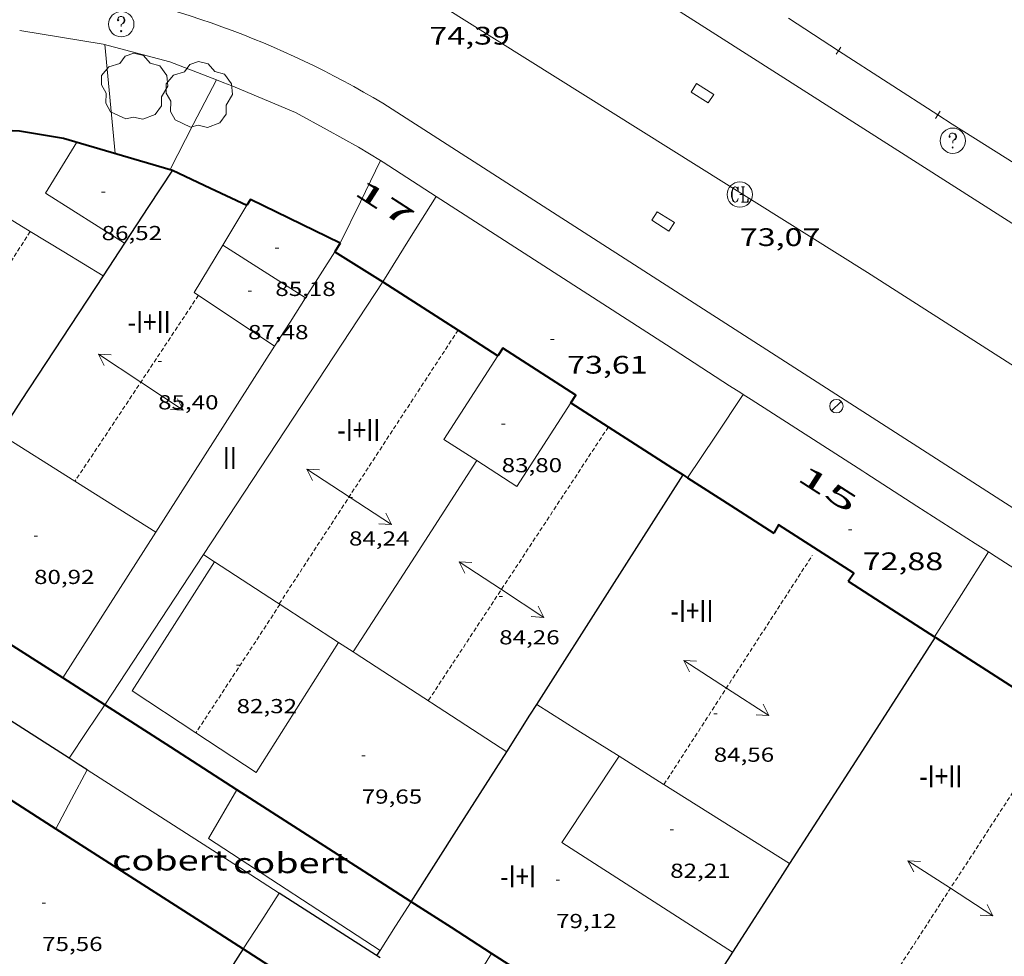
# Model space of a CAD drawing. Units: inches. Extents: x 453992 to 455004, y 4599998 to 4600502.
# Drawn here: x 454396 to 454455, y 4600140 to 4600196 of the extents above; entities that cross this region are included whole.
import ezdxf
from ezdxf.enums import TextEntityAlignment as Align

# ---------------------------------------------------------------- set-up
doc = ezdxf.new("R2010")
doc.units = ezdxf.units.IN
doc.header["$MEASUREMENT"] = 0
doc.linetypes.add('DGN Style 1', pattern=[6.566459889999999, 0.01092589, -6.555533999999999])
doc.linetypes.add('TRAZOS2', pattern=[0.375, 0.25, -0.125])
for name, color, linetype, lineweight in [('ARBRE', 7, 'Continuous', 0), ('CARENER', 7, 'Continuous', 0), ('COBERT', 7, 'Continuous', 0), ('COTA ALTIMETRICA', 7, 'Continuous', 0), ('COTA EDIFICI', 7, 'Continuous', 0), ('EIX VIA URBANA PAVIMENTADA', 7, 'Continuous', 0), ('EMBORNAL', 7, 'Continuous', 0), ('FACANA EXTERIOR', 7, 'Continuous', 0), ('FANAL', 7, 'Continuous', 0), ('LIMIT DE PAVIMENT', 7, 'Continuous', 0), ('LINIA VOLUMETRICA', 7, 'Continuous', 0), ('MITGERES', 7, 'Continuous', 0), ('MUR', 7, 'Continuous', 0), ('MUR CONTENCIO', 7, 'Continuous', 0), ('PORTA ACCES DE VEHICLES', 7, 'Continuous', 0), ('REGISTRE CLAVEGUERAM', 7, 'Continuous', 0), ('REGISTRE SENSE IDENTIFICAR', 7, 'Continuous', 0), ('TAPIA', 7, 'Continuous', 0), ('TEXT DE NUMERO DE PLANTES', 7, 'Continuous', 0), ('TEXT DE NUMERO DE POLICIA', 7, 'Continuous', 0), ('VORERA', 7, 'Continuous', 0)]:
    doc.layers.add(name, color=color, linetype=linetype, lineweight=lineweight)
doc.styles.add('Style-Arial', font='ARIAL.TTF')

# ---------------------------------------------------------------- blocks, each defined once
blk = doc.blocks.new('FANAL')
at = {"color": 0, "linetype": 'ByBlock', "lineweight": -2}
blk.add_line((0.283, 0.283), (-0.283, -0.283), dxfattribs=at)
blk.add_circle((0.0002620689868927002, 0.0006722288131713868), 0.40000000060146, dxfattribs=at)
blk = doc.blocks.new('EMBORN')
at = {"color": 0, "linetype": 'ByBlock', "lineweight": -2, "flags": 128}
blk.add_lwpolyline([(0, 0), (1.2, 0), (1.2, 0.6), (0, 0.6)], close=True, dxfattribs=at)
blk = doc.blocks.new('COTA')
at = {"color": 0, "linetype": 'ByBlock', "lineweight": -2}
blk.add_line((0, 0), (0.2, 0), dxfattribs=at)
blk = doc.blocks.new('RDESCC')
at = {"color": 0, "linetype": 'ByBlock', "lineweight": -2, "flags": 128}
for points in [[(-0.24, 0.374), (-0.194, 0.316), (-0.24, 0.26), (-0.288, 0.316), (-0.288, 0.374), (-0.24, 0.486), (-0.194, 0.544), (-0.1, 0.6), (0.042, 0.6), (0.184, 0.544), (0.232, 0.486), (0.286, 0.374), (0.286, 0.26), (0.232, 0.146), (0.184, 0.09), (-0.004, -0.024), (-0.004, -0.194)], [(0.042, 0.6), (0.138, 0.544), (0.184, 0.486), (0.232, 0.374), (0.232, 0.26), (0.184, 0.146), (0.09, 0.034)], [(-0.004, -0.486), (-0.052, -0.544), (-0.004, -0.6), (0.042, -0.544), (-0.004, -0.486)]]:
    blk.add_lwpolyline(points, dxfattribs=at)
at = {"color": 0, "linetype": 'ByBlock', "lineweight": -2}
blk.add_circle((-0.001613611161708832, -0.001560736298561096), 1, dxfattribs=at)
blk = doc.blocks.new('RCLAVC')
at = {"color": 0, "linetype": 'ByBlock', "lineweight": -2, "flags": 128}
for points in [[(-0.158, 0.43), (-0.122, 0.26), (-0.122, 0.6), (-0.158, 0.43), (-0.228, 0.544), (-0.332, 0.6), (-0.402, 0.6), (-0.508, 0.544), (-0.578, 0.43), (-0.612, 0.316), (-0.648, 0.146), (-0.648, -0.146), (-0.612, -0.316), (-0.578, -0.43), (-0.508, -0.544), (-0.402, -0.6), (-0.332, -0.6), (-0.228, -0.544), (-0.158, -0.43), (-0.122, -0.316)], [(-0.402, 0.6), (-0.472, 0.544), (-0.542, 0.43), (-0.578, 0.316), (-0.612, 0.146), (-0.612, -0.146), (-0.578, -0.316), (-0.542, -0.43), (-0.472, -0.544), (-0.402, -0.6)], [(0.122, 0.6), (0.368, 0.6)], [(0.226, 0.6), (0.226, -0.6)], [(0.262, 0.6), (0.262, -0.6)], [(0.122, -0.6), (0.648, -0.6), (0.648, -0.26), (0.612, -0.6)]]:
    blk.add_lwpolyline(points, dxfattribs=at)
at = {"color": 0, "linetype": 'ByBlock', "lineweight": -2}
blk.add_circle((-0.001401012718677521, -0.0007607361078262329), 1, dxfattribs=at)
blk = doc.blocks.new('SENTIT')
at = {"color": 0, "linetype": 'ByBlock', "lineweight": -2}
blk.add_line((0, 0), (3, 0), dxfattribs=at)
at = {"color": 0, "linetype": 'ByBlock', "lineweight": -2, "flags": 128}
blk.add_lwpolyline([(2.35, 0.376), (3, 0), (2.35, -0.374)], dxfattribs=at)
blk = doc.blocks.new('ARBRE')
at = {"color": 0, "linetype": 'ByBlock', "lineweight": -2, "flags": 128}
blk.add_lwpolyline([(-0.507, -1.872), (-1.415, -1.448), (-1.697, -0.9400000000000001), (-1.675, -0.342), (-1.951, 0.138), (-1.943, 0.686), (-1.511, 1.208), (-0.871, 1.406), (-0.543, 1.846), (-0.027, 2.012), (0.541, 1.882), (0.933, 1.428), (1.495, 1.262), (1.921, 0.6940000000000001), (1.969, 0.068), (1.593, -0.562), (1.593, -1.098), (1.229, -1.618), (0.505, -1.886), (-0.049, -1.762), (-0.507, -1.872)], dxfattribs=at)

msp = doc.modelspace()

# ---------------------------------------------------------------- linework, layer by layer
at = {"layer": 'CARENER', "color": 1, "linetype": 'TRAZOS2', "lineweight": 20}
for points, elevation in [([(454385.4251014497, 4600165.436900898), (454396.9792547017, 4600183.273840884)], 85.83013307082729), ([(454406.9372415044, 4600179.499759477), (454399.6232481076, 4600168.489950666)], 85.24313216074006), ([(454411.7182859345, 4600161.23296362), (454422.308954315, 4600177.439187629)], 84.14113121497489), ([(454422.308954315, 4600177.439187629), (454422.3092497064, 4600177.439639647)], 84.18712924057094), ([(454399.6232481076, 4600168.489950666), (454399.6231466262, 4600168.489797905)], 85.1891328262653), ([(454434.4971987812, 4600150.537712828), (454443.2841810535, 4600164.105459826)], 84.33213001470678), ([(454411.7611101717, 4600161.204694512), (454406.7881854721, 4600153.596935756)], 82.77612833597232), ([(454411.7181103153, 4600161.232694881), (454411.7182859345, 4600161.23296362)], 84.1411304522153), ([(454458.0251309607, 4600154.491333073), (454441.690979671, 4600129.362517588)], 83.60412961964357), ([(454406.7881854721, 4600153.596935756), (454406.7880447342, 4600153.59672045)], 82.58913333813317), ([(454434.4970644825, 4600150.537505461), (454434.4971987812, 4600150.537712828)], 84.3321307483202)]:
    msp.add_lwpolyline(points, dxfattribs=dict(at, elevation=elevation))
at = {"layer": 'CARENER', "color": 1, "linetype": 'TRAZOS2', "lineweight": 20, "extrusion": (-0.0008777541579348279, -0.00133467792400714, 0.9999987240904249), "elevation": -6454.334489475051}
msp.add_lwpolyline([(454431.1041487431, 4600167.196396133), (454420.4409860845, 4600150.982437458)], dxfattribs=at)
at = {"layer": 'COBERT', "color": 1, "linetype": 'Continuous', "lineweight": 0, "extrusion": (0.007591974910514185, -5.909439563400114e-08, 0.9999711805431968), "elevation": 3515.766323573122, "flags": 128}
msp.add_lwpolyline([(454386.7405236345, 4600151.409973755), (454385.8184823774, 4600149.662978043), (454384.896441113, 4600147.914982327)], dxfattribs=at)
at = {"layer": 'COBERT', "color": 1, "linetype": 'Continuous', "lineweight": 0, "extrusion": (-0.5326601164763172, -0.8358526505156465, 0.1327537078254506), "elevation": -4087080.528902262, "flags": 128}
msp.add_lwpolyline([(-2088981.517507859, 547489.5977591994), (-2088984.721131749, 547489.6633397499), (-2088995.034085674, 547489.875215375)], dxfattribs=at)
at = {"layer": 'COBERT', "color": 1, "linetype": 'Continuous', "lineweight": 0, "extrusion": (-0.5568542576784771, 0.2540001476593956, 0.7908206248539282), "elevation": 915455.3667213744, "flags": 128}
msp.add_lwpolyline([(-4373889.232546345, -1182719.106187131), (-4373891.046100662, -1182734.289660638), (-4373894.371458163, -1182733.861588965)], dxfattribs=at)
at = {"layer": 'COBERT', "color": 1, "linetype": 'Continuous', "lineweight": 0, "extrusion": (0.7015468382221096, -0.3449626250517487, 0.6235646085995964), "elevation": -1268038.953337996, "flags": 128}
msp.add_lwpolyline([(4328592.474866998, 1011523.746808458), (4328590.467906806, 1011524.113923821), (4328588.564170458, 1011524.460572821)], dxfattribs=at)
at = {"layer": 'COBERT', "color": 1, "linetype": 'Continuous', "lineweight": 0, "extrusion": (-1.123248710265033e-06, -0.1480388184417397, 0.9889815510074554), "elevation": -680920.653185352, "flags": 128}
msp.add_lwpolyline([(454382.7892534019, 4549469.570848876), (454383.7092548283, 4549471.029927897), (454384.6282562531, 4549472.489006924)], dxfattribs=at)
at = {"layer": 'COBERT', "color": 1, "linetype": 'Continuous', "lineweight": 0, "extrusion": (0.05560104882537511, -0.06777868965982266, 0.9961498745658285), "elevation": -286454.5909305278, "flags": 128}
msp.add_lwpolyline([(3268896.26983638, 3255772.624186196), (3268892.913519391, 3255771.472091876), (3268896.614310844, 3255760.122251812)], dxfattribs=at)
at = {"layer": 'EIX VIA URBANA PAVIMENTADA', "color": 1, "linetype": 'Continuous', "lineweight": 20}
msp.add_polyline3d([(454576.628868625, 4600095.681341982, 64.45009992328), (454563.9529225793, 4600105.382453201, 65.21910111553761), (454534.9040195281, 4600124.095702624, 66.99510386904801), (454497.5831446554, 4600148.213023189, 69.38710757760481), (454446.5443132364, 4600180.860461065, 72.63511261330402), (454419.7093992698, 4600197.682690756, 74.25111511875042)], dxfattribs=at)
at = {"layer": 'FACANA EXTERIOR', "color": 1, "linetype": 'Continuous', "lineweight": 40, "extrusion": (0.02629169103779017, -0.01696265276580792, 0.9995103878367249), "elevation": -66004.92803334405, "flags": 128}
msp.add_lwpolyline([(4111886.271690757, 2111018.790619637), (4111885.705980471, 2111018.726698759), (4111886.897411521, 2111008.56327902)], dxfattribs=at)
at = {"layer": 'FACANA EXTERIOR', "color": 1, "linetype": 'Continuous', "lineweight": 40, "extrusion": (-0.2784033317933327, -0.9604642548509368, 7.964974843060069e-08), "elevation": -4544823.073059509, "flags": 128}
msp.add_lwpolyline([(-844267.3619157955, 85.73212637207907), (-844267.2900755842, 85.72812636587743), (-844267.2182353718, 85.72512636122624)], dxfattribs=at)
at = {"layer": 'FACANA EXTERIOR', "color": 1, "linetype": 'Continuous', "lineweight": 40, "flags": 128}
for points, elevation in [([(454405.4012953693, 4600186.912782621), (454407.6482908101, 4600185.852763929), (454409.8012864392, 4600184.836746017)], 85.36313234679521), ([(454415.0082740355, 4600182.06970302), (454415.0082735188, 4600182.069702223)], 85.89913330287693), ([(454424.6712418278, 4600175.918619375), (454424.6712423452, 4600175.918620165)], 83.8271300412489), ([(454398.9110572942, 4600156.861785278), (454389.5720878788, 4600162.800865345)], 81.96312707570436)]:
    msp.add_lwpolyline(points, dxfattribs=dict(at, elevation=elevation))
at = {"layer": 'FACANA EXTERIOR', "color": 1, "linetype": 'Continuous', "lineweight": 40, "extrusion": (0.09703655874424903, 0.2314452616510988, 0.967996382806428), "elevation": 1108868.588570595, "flags": 128}
msp.add_lwpolyline([(1359610.987566832, -4276685.806295407), (1359616.905030458, -4276686.15694365), (1359616.962924673, -4276685.746525819)], dxfattribs=at)
at = {"layer": 'FACANA EXTERIOR', "color": 1, "linetype": 'Continuous', "lineweight": 40}
for points, elevation in [([(454415.3342778935, 4600182.579700538), (454415.1712757057, 4600182.324701381), (454415.0082740355, 4600182.06970302)], 85.97913330164738), ([(454415.0082740355, 4600182.06970302), (454415.0082735188, 4600182.069702223)], 85.89913321722997), ([(454415.0082735188, 4600182.069702223), (454415.0082740355, 4600182.06970302)], 85.89913321722997), ([(454415.0082740355, 4600182.06970302), (454417.8602645309, 4600180.302677842)], 85.89913321722997), ([(454417.8602645309, 4600180.302677842), (454417.8602650345, 4600180.30267865)], 84.30813103977634), ([(454417.8602650494, 4600180.302678641), (454417.8602645313, 4600180.302677838)], 84.30813075051992), ([(454417.8602645313, 4600180.302677838), (454417.8602650494, 4600180.302678641)], 84.30813075051992), ([(454417.8602650345, 4600180.30267865), (454417.8602650494, 4600180.302678641)], 84.30813075883505), ([(454417.8602650494, 4600180.302678641), (454421.2642516387, 4600178.111646228), (454422.308954315, 4600177.439187629)], 84.30813075051992), ([(454422.308954315, 4600177.439187629), (454424.6712418275, 4600175.918619365)], 83.99353774772246), ([(454424.6712418275, 4600175.918619365), (454424.6712418278, 4600175.918619375)], 83.82713004126943), ([(454401.3832438962, 4600155.260060284), (454398.9110572942, 4600156.861785278)], 80.61709692895299), ([(454401.3960489319, 4600155.251763926), (454401.3832438962, 4600155.260060284)], 80.61012497790216)]:
    msp.add_lwpolyline(points, dxfattribs=dict(at, elevation=elevation))
at = {"layer": 'FACANA EXTERIOR', "color": 1, "linetype": 'Continuous', "lineweight": 40, "extrusion": (0.04159413473880316, -0.04159493487570666, 0.9982683954468439), "elevation": -172358.9432582668, "flags": 128}
msp.add_lwpolyline([(3574115.244736722, 2926446.865236857), (3574116.762204426, 2926439.861229073), (3574116.920598072, 2926439.130228262)], dxfattribs=at)
at = {"layer": 'FACANA EXTERIOR', "color": 1, "linetype": 'Continuous', "lineweight": 40, "extrusion": (0.1812380031318193, 0.1812352528558472, 0.9665953493282843), "elevation": 916154.0673228668, "flags": 128}
msp.add_lwpolyline([(2931503.202526884, -3454709.256776914), (2931503.046963152, -3454709.291891068), (2931502.889985204, -3454709.327005222)], dxfattribs=at)
at = {"layer": 'FACANA EXTERIOR', "color": 1, "linetype": 'Continuous', "lineweight": 40, "extrusion": (0.04167330344502632, -0.04167393658830099, 0.9982617987227665), "elevation": -172686.3874929103, "flags": 128}
msp.add_lwpolyline([(3574122.915524378, 2926412.274348726), (3574123.558992572, 2926409.304991168), (3574124.201046551, 2926406.33563361)], dxfattribs=at)
at = {"layer": 'FACANA EXTERIOR', "color": 1, "linetype": 'Continuous', "lineweight": 40, "extrusion": (-0.4591555559150744, -0.7604982640647723, 0.4591498293877357), "elevation": -3707038.977721696, "flags": 128}
msp.add_lwpolyline([(-1988594.213831654, 1916082.301019846), (-1988591.176851251, 1916082.111906784), (-1988588.140726927, 1916081.92166805)], dxfattribs=at)
at = {"layer": 'FACANA EXTERIOR', "color": 1, "linetype": 'Continuous', "lineweight": 40, "extrusion": (-0.3788650913463255, -0.6543918882173205, 0.65439475792102), "elevation": -3182428.6933932, "flags": 128}
msp.add_lwpolyline([(-1911585.159835047, 2754265.87215121), (-1911585.137379477, 2754265.870828724), (-1911585.11442287, 2754265.868183753)], dxfattribs=at)
at = {"layer": 'FACANA EXTERIOR', "color": 1, "linetype": 'Continuous', "lineweight": 40, "extrusion": (0.4973281079827183, 0.7237488021468945, 0.4783852259437628), "elevation": 3555410.017588739, "flags": 128}
msp.add_lwpolyline([(2230689.811108392, -1936768.722461281), (2230689.7539915, -1936768.725877559), (2230683.579132984, -1936769.116471988)], dxfattribs=at)
at = {"layer": 'FACANA EXTERIOR', "color": 1, "linetype": 'Continuous', "lineweight": 40, "extrusion": (-6.444824507600285e-07, -0.0833740613549115, 0.9965183219052083), "elevation": -383453.5895899378, "flags": 128}
msp.add_lwpolyline([(454373.6497953146, 4584144.175400496), (454369.7437889011, 4584146.69417339), (454365.8367824861, 4584149.212946277)], dxfattribs=at)
at = {"layer": 'FACANA EXTERIOR', "color": 1, "linetype": 'Continuous', "lineweight": 40, "extrusion": (0.4931597396579621, 0.7166535140479103, 0.4931543490462929), "elevation": 3520841.688701262, "flags": 128}
msp.add_lwpolyline([(2233444.43336189, -1995811.627391626), (2233441.404993859, -1995811.828554813), (2233438.377449628, -1995812.028568497)], dxfattribs=at)
at = {"layer": 'FACANA EXTERIOR', "color": 1, "linetype": 'Continuous', "lineweight": 40, "extrusion": (-0.2785580950593324, -0.5022122159854072, 0.8186502780747971), "elevation": -2436765.357701538, "flags": 128}
msp.add_lwpolyline([(-1833895.51979798, 3473732.872340895), (-1833898.818531524, 3473733.133532302), (-1833907.763982042, 3473733.840490385)], dxfattribs=at)
at = {"layer": 'FACANA EXTERIOR', "color": 1, "linetype": 'Continuous', "lineweight": 40, "extrusion": (-0.4209705846855363, -0.7163379474384652, 0.5564563881286335), "elevation": -3486505.499390967, "flags": 128}
msp.add_lwpolyline([(-1938944.54092851, 2335082.933443763), (-1938934.402502341, 2335082.228163637), (-1938931.368944629, 2335082.017542437)], dxfattribs=at)
at = {"layer": 'FACANA EXTERIOR', "color": 1, "linetype": 'Continuous', "lineweight": 40, "extrusion": (0.0327012966612269, -0.0327017958860423, 0.998930036460263), "elevation": -135493.3001988008, "flags": 128}
msp.add_lwpolyline([(3574094.693639035, 2928358.434997134), (3574094.092597215, 2928361.202750304), (3574093.490141177, 2928363.970503473)], dxfattribs=at)
at = {"layer": 'FACANA EXTERIOR', "color": 1, "linetype": 'Continuous', "lineweight": 40, "extrusion": (0.1841210189718397, 0.1841182600638987, 0.9655050060376766), "elevation": 930710.8737369713, "flags": 128}
msp.add_lwpolyline([(2931501.428369312, -3450776.74218247), (2931497.954348237, -3450777.529480963), (2931494.481741378, -3450778.316779457)], dxfattribs=at)
at = {"layer": 'FACANA EXTERIOR', "color": 1, "linetype": 'Continuous', "lineweight": 40, "extrusion": (0.5032555384101374, 0.7469169637130144, 0.4345675003693377), "elevation": 3664649.042592939, "flags": 128}
msp.add_lwpolyline([(2193573.273952786, -1768142.470583243), (2193577.287112597, -1768142.269614567), (2193585.229676079, -1768141.869897864)], dxfattribs=at)
at = {"layer": 'FACANA EXTERIOR', "color": 1, "linetype": 'Continuous', "lineweight": 40}
for points in [[(454367.6782194181, 4600184.611065277, 85.58113268478242), (454367.7172196152, 4600184.629065009, 85.58113268478242), (454367.9132205336, 4600184.710063647, 85.58213268633284), (454368.1122214036, 4600184.784062251, 85.58213268633284), (454368.3132222161, 4600184.850060829, 85.58213268633284), (454368.51722298, 4600184.909059373, 85.58213268633284), (454368.7232236863, 4600184.960057889, 85.58313268788321), (454368.931224335, 4600185.003056378, 85.58313268788321), (454377.1822537591, 4600187.194997172, 85.50313256385121), (454381.1372679411, 4600188.255968807, 85.52713260106081), (454384.5832779576, 4600188.871943616, 85.59913271268962), (454388.7882874741, 4600189.266912322, 85.62313274989921), (454392.3512940755, 4600189.408885508, 85.66313281191522), (454396.3432990202, 4600189.244854964, 85.71113288633441), (454398.9372997034, 4600188.804834601, 85.71113288633441), (454405.2632954589, 4600186.952783731, 85.37013235764802)], [(454428.9862274468, 4600173.14158232, 84.89113161500642), (454429.2772313124, 4600173.591580809, 84.89113161500642), (454424.9672457615, 4600176.376617828, 84.76313141655523), (454424.6712423452, 4600175.918620165, 84.76513141615811)], [(454424.6712423452, 4600175.918620165, 84.76513141615811), (454424.6712418275, 4600175.918619365, 84.76513141965602)], [(454445.4121727053, 4600162.570441298, 84.59513115608802), (454445.737176836, 4600163.048439573, 84.59513115608802), (454441.2851915886, 4600165.902477778, 84.61113118089442), (454441.0011874152, 4600165.410479169, 84.61513118709603)]]:
    msp.add_polyline3d(points, dxfattribs=at)
at = {"layer": 'LIMIT DE PAVIMENT', "color": 1, "linetype": 'Continuous', "lineweight": 20, "extrusion": (-0.00188948042648118, 0.01936193512920894, 0.9998107547590046), "elevation": 88285.0049981505, "flags": 128}
msp.add_lwpolyline([(-899051.4525111542, -4533451.325710968), (-899051.4525111545, -4533444.848854321)], dxfattribs=at)
at = {"layer": 'LINIA VOLUMETRICA', "color": 1, "linetype": 'Continuous', "lineweight": 20, "extrusion": (-0.03697538648307247, -0.01886281472800477, 0.9991381361027936), "elevation": -103487.4160755292, "flags": 128}
msp.add_lwpolyline([(-3891271.411433492, 2493082.184400626), (-3891276.168779719, 2493079.341629248), (-3891278.020813466, 2493082.37713089)], dxfattribs=at)
at = {"layer": 'LINIA VOLUMETRICA', "color": 1, "linetype": 'Continuous', "lineweight": 20, "extrusion": (-0.03123315435587121, 0.009943940768109467, 0.999462659688186), "elevation": 31636.42458610071, "flags": 128}
msp.add_lwpolyline([(-4521237.98444372, -962074.5958702632), (-4521237.440316689, -962072.3382492823), (-4521236.896189657, -962070.0806283011)], dxfattribs=at)
at = {"layer": 'LINIA VOLUMETRICA', "color": 1, "linetype": 'Continuous', "lineweight": 20, "extrusion": (-0.5961901777502971, 0.5376890614281464, 0.5961943853933785), "elevation": 2202605.676284985, "flags": 128}
msp.add_lwpolyline([(-3720437.143910384, -1635562.441528074), (-3720435.789301086, -1635562.000592773), (-3720434.434022057, -1635561.560903053)], dxfattribs=at)
at = {"layer": 'LINIA VOLUMETRICA', "color": 1, "linetype": 'Continuous', "lineweight": 20}
for points, elevation in [([(454396.979254703, 4600183.273840884), (454398.9642486514, 4600182.070823958), (454401.2921669383, 4600180.659849332)], 84.77113142958842), ([(454415.0082735172, 4600182.069702219), (454415.0082740355, 4600182.06970302)], 85.89913317735773), ([(454407.2311254761, 4600164.147733444), (454412.5451949998, 4600172.224705646), (454417.8602650494, 4600180.302678641)], 81.92312701337505), ([(454424.6712418278, 4600175.918619375), (454424.6712423454, 4600175.918620165)], 84.76513141956093), ([(454404.410131156, 4600165.472756906), (454399.7821461138, 4600168.389796543), (454399.6232481076, 4600168.489950666)], 84.25313062585155), ([(454406.7881854721, 4600153.596935756), (454403.01606063, 4600156.088747837), (454407.8811232809, 4600163.725727858)], 82.10836240832944), ([(454407.8811223367, 4600163.725729557), (454407.881121849, 4600163.725728791)], 83.61312959579092), ([(454407.8811232809, 4600163.725727858), (454407.881121849, 4600163.725728791)], 82.00528407178106), ([(454407.8811232807, 4600163.725727862), (454407.8811223367, 4600163.725729557)], 83.61312963355158), ([(454411.7182859345, 4600161.23296362), (454411.5571108616, 4600161.337696264), (454407.8811223367, 4600163.725729557)], 83.76870846987094), ([(454415.2320970074, 4600158.949665608), (454411.7182859345, 4600161.23296362)], 83.91213003731076), ([(454415.2320984411, 4600158.949664677), (454410.349031463, 4600151.244691482), (454406.7881854721, 4600153.596935756)], 82.10128422065443), ([(454415.2320974954, 4600158.949666378), (454415.2320970074, 4600158.949665608)], 82.10128420872934), ([(454415.2320974954, 4600158.949666378), (454415.2320970074, 4600158.949665608)], 83.91213005722948), ([(454415.2320970074, 4600158.949665608), (454415.2320984411, 4600158.949664677)], 82.10128421412603), ([(454415.2320984395, 4600158.949664677), (454415.2320974954, 4600158.949666378)], 83.91213009576313), ([(454416.1010955009, 4600158.384657208), (454415.6670969671, 4600158.666660938), (454415.2320974954, 4600158.949666378)], 83.94713015086018), ([(454401.3960489309, 4600155.251763924), (454401.3830489714, 4600155.259764035), (454401.3832438962, 4600155.260060284)], 80.61012497765478), ([(454441.9340404812, 4600145.854441772), (454434.4971987812, 4600150.537712828)], 84.27013065229403)]:
    msp.add_lwpolyline(points, dxfattribs=dict(at, elevation=elevation))
at = {"layer": 'LINIA VOLUMETRICA', "color": 1, "linetype": 'Continuous', "lineweight": 20, "extrusion": (0.1271657437074319, 0.2128093774254723, 0.9687832794320507), "elevation": 1036831.141794295, "flags": 128}
msp.add_lwpolyline([(1969605.472930544, -4051394.972965624), (1969605.484846604, -4051391.592690125), (1969599.769302782, -4051391.294193243)], dxfattribs=at)
at = {"layer": 'LINIA VOLUMETRICA', "color": 1, "linetype": 'Continuous', "lineweight": 20, "extrusion": (4.418132286372451e-08, 0.004484275773607585, 0.9999899455848466), "elevation": 20716.12614798128, "flags": 128}
msp.add_lwpolyline([(454413.2722463229, 4600132.70553255), (454410.8242543722, 4600134.266569237), (454408.3762624212, 4600135.827605927)], dxfattribs=at)
at = {"layer": 'LINIA VOLUMETRICA', "color": 1, "linetype": 'Continuous', "lineweight": 20, "flags": 128}
for points, elevation in [([(454415.0082740355, 4600182.06970302), (454414.1402618601, 4600180.710706698), (454413.272250195, 4600179.350711176)], 85.89913317735773), ([(454401.2921669383, 4600180.659849332), (454401.2922415556, 4600180.659804106)], 84.93212889094785), ([(454417.8602650494, 4600180.302678641), (454417.8602645309, 4600180.302677842)], 84.30813071073499), ([(454424.6712423454, 4600175.918620165), (454421.473199319, 4600170.969635967), (454423.4201927925, 4600169.711619244)], 84.76513141956093), ([(454399.6232481076, 4600168.489950666), (454395.1541610716, 4600171.306836181)], 84.2800233558575), ([(454401.3832438962, 4600155.260060284), (454407.2311254764, 4600164.147733442)], 80.61116871002191), ([(454407.881121849, 4600163.725728791), (454407.5561243778, 4600163.936730654), (454407.2311254745, 4600164.147733448)], 83.61312957628448), ([(454407.881121849, 4600163.725728791), (454407.8811223367, 4600163.725729557)], 82.00528406525906), ([(454407.8811223367, 4600163.725729557), (454407.8811232809, 4600163.725727858)], 83.61312963231467), ([(454415.2320974954, 4600158.949666378), (454415.2320984411, 4600158.949664677)], 83.91213009716012), ([(454434.4971987812, 4600150.537712828), (454434.4530646265, 4600150.565505837), (454431.8440730499, 4600152.208528182)], 84.50672693390135)]:
    msp.add_lwpolyline(points, dxfattribs=dict(at, elevation=elevation))
at = {"layer": 'LINIA VOLUMETRICA', "color": 1, "linetype": 'Continuous', "lineweight": 20, "extrusion": (0.6827919394444856, -0.5166239031359154, 0.516618728017336), "elevation": -2066248.734283005, "flags": 128}
msp.add_lwpolyline([(3942612.451759552, 1246821.84425719), (3942610.758312838, 1246821.582640423), (3942609.065663584, 1246821.322191588)], dxfattribs=at)
at = {"layer": 'LINIA VOLUMETRICA', "color": 1, "linetype": 'Continuous', "lineweight": 20, "extrusion": (-0.2375283807812136, 1.802253255602431e-06, 0.9713805991063477), "elevation": -107844.730166064, "flags": 128}
msp.add_lwpolyline([(-4600179.935447775, 441392.7522393723), (-4600174.428439239, 441389.1316137844), (-4600168.920430698, 441385.5109881965)], dxfattribs=at)
at = {"layer": 'LINIA VOLUMETRICA', "color": 1, "linetype": 'Continuous', "lineweight": 20, "extrusion": (-0.01701296774394533, 0.01099323032718127, 0.999794832860981), "elevation": 42924.45092047057, "flags": 128}
msp.add_lwpolyline([(-4110361.122882964, -2114509.626064877), (-4110361.122772828, -2114506.812033687), (-4110367.024566286, -2114506.812033688)], dxfattribs=at)
at = {"layer": 'LINIA VOLUMETRICA', "color": 1, "linetype": 'Continuous', "lineweight": 20, "extrusion": (0.8041769237504685, -0.5244476326227512, 0.2797394429529472), "elevation": -2047087.663877162, "flags": 128}
msp.add_lwpolyline([(4101403.265507226, 596552.1888768146), (4101410.009084778, 596552.2899106437), (4101416.751278455, 596552.3919860586)], dxfattribs=at)
at = {"layer": 'LINIA VOLUMETRICA', "color": 1, "linetype": 'Continuous', "lineweight": 20, "extrusion": (-0.07019575586083526, -0.1099191749738593, 0.9914586884142941), "elevation": -537461.0589673138, "flags": 128}
msp.add_lwpolyline([(-2092945.755703274, 4086406.664223331), (-2092945.755703274, 4086396.359128121)], dxfattribs=at)
at = {"layer": 'LINIA VOLUMETRICA', "color": 1, "linetype": 'Continuous', "lineweight": 20, "extrusion": (0.3907425101019112, 0.6425018227733319, 0.6591750135830423), "elevation": 3133225.17101172, "flags": 128}
msp.add_lwpolyline([(2002030.599520435, -2746393.744927072), (2002041.30262954, -2746394.228977094), (2002041.433506426, -2746394.234296326)], dxfattribs=at)
at = {"layer": 'LINIA VOLUMETRICA', "color": 1, "linetype": 'Continuous', "lineweight": 20, "extrusion": (-3.853087217597e-07, -0.05078185267844344, 0.9987097693716611), "elevation": -233519.9448593656, "flags": 128}
msp.add_lwpolyline([(454396.9402769452, 4594224.690381374), (454394.5052731701, 4594226.226365525), (454392.0692693933, 4594227.762349677)], dxfattribs=at)
at = {"layer": 'LINIA VOLUMETRICA', "color": 1, "linetype": 'Continuous', "lineweight": 20, "extrusion": (-0.02014718651283402, -0.02168366762904466, 0.9995618587330002), "elevation": -108821.5245430962, "flags": 128}
msp.add_lwpolyline([(-2798299.242082514, 3677715.034753062), (-2798298.259852864, 3677708.987206757), (-2798286.429412872, 3677711.115672776)], dxfattribs=at)
at = {"layer": 'MITGERES', "color": 1, "linetype": 'Continuous', "lineweight": 30, "extrusion": (-0.4320650891758824, -0.2580744884136449, 0.864128067560285), "elevation": -1383448.769390829, "flags": 128}
msp.add_lwpolyline([(-3716300.157017825, 2375581.308686586), (-3716299.032018245, 2375578.618288231), (-3716297.907018662, 2375575.927889874)], dxfattribs=at)
at = {"layer": 'MITGERES', "color": 1, "linetype": 'Continuous', "lineweight": 30, "elevation": 83.88213005033322}
msp.add_lwpolyline([(454402.5632582202, 4600182.596797466), (454401.2921669383, 4600180.659849332)], dxfattribs=at)
at = {"layer": 'MITGERES', "color": 1, "linetype": 'Continuous', "lineweight": 30, "elevation": 82.66716704874665, "flags": 128}
msp.add_lwpolyline([(454401.2921669383, 4600180.659849332), (454396.4471780227, 4600173.276829423), (454395.1541610712, 4600171.306836179)], dxfattribs=at)
at = {"layer": 'MITGERES', "color": 1, "linetype": 'Continuous', "lineweight": 30, "extrusion": (0.8433813181952474, -0.5373155051915464, 1.014339660733963e-12), "elevation": -2088479.536802625, "flags": 128}
msp.add_lwpolyline([(4123855.679674204, 82.31412973805337), (4123863.736501574, 83.33013131325976), (4123871.793328945, 84.34713289001657)], dxfattribs=at)
at = {"layer": 'MITGERES', "color": 1, "linetype": 'Continuous', "lineweight": 30, "extrusion": (0.1465965186890357, -0.1465987479536605, 0.9782731049183936), "elevation": -607674.6413708873, "flags": 128}
msp.add_lwpolyline([(3574126.588542459, 2867811.215976529), (3574118.80116343, 2867809.489177711), (3574111.012370186, 2867807.762378891)], dxfattribs=at)
at = {"layer": 'MITGERES', "color": 1, "linetype": 'Continuous', "lineweight": 30, "extrusion": (-0.844589599218595, 0.5182796888285784, 0.134367306438453), "elevation": 2000373.810556231, "flags": 128}
msp.add_lwpolyline([(-4158470.982141718, -271161.9519325887), (-4158473.539753112, -271161.6259761833), (-4158474.29863145, -271161.5290974994)], dxfattribs=at)
at = {"layer": 'MITGERES', "color": 1, "linetype": 'Continuous', "lineweight": 30, "extrusion": (0.8433522448334386, -0.5373611366059141, 1.840763618445624e-13), "elevation": -2088702.660837132, "flags": 128}
msp.add_lwpolyline([(4123728.827491136, 80.568125297108), (4123734.092177921, 81.23212632657359), (4123739.356864706, 81.8951273544888)], dxfattribs=at)
at = {"layer": 'MITGERES', "color": 1, "linetype": 'Continuous', "lineweight": 30, "extrusion": (-0.7163976169643975, 0.431703908705701, 0.5480932307700509), "elevation": 1660385.419493449, "flags": 128}
msp.add_lwpolyline([(-4174612.493075734, -1087929.295432959), (-4174611.481344763, -1087929.350429518), (-4174606.26816416, -1087929.630194628)], dxfattribs=at)
at = {"layer": 'MITGERES', "color": 1, "linetype": 'Continuous', "lineweight": 30, "extrusion": (-0.6760380743279928, 0.5210460161219288, 0.521040853621255), "elevation": 2089727.027056817, "flags": 128}
msp.add_lwpolyline([(-3920930.512380734, -1275589.412333358), (-3920925.157410711, -1275588.5207424), (-3920919.801648635, -1275587.627979839)], dxfattribs=at)
at = {"layer": 'MITGERES', "color": 1, "linetype": 'Continuous', "lineweight": 30, "extrusion": (-0.08284958996074412, 6.365247412576027e-07, 0.9965620630161133), "elevation": -37564.50247326076, "flags": 128}
msp.add_lwpolyline([(-4600144.108727455, 452847.880431624), (-4600140.837722184, 452845.7681668392), (-4600137.567716913, 452843.6559020544)], dxfattribs=at)
at = {"layer": 'MUR', "color": 1, "linetype": 'Continuous', "lineweight": 20, "extrusion": (0.0964117217667178, 0.3131178498018669, 0.9448079127745664), "elevation": 1484284.499963702, "flags": 128}
msp.add_lwpolyline([(919440.4964928749, -4280163.259360433), (919436.4173994132, -4280163.430287933), (919433.4615714096, -4280163.207471731)], dxfattribs=at)
at = {"layer": 'MUR', "color": 1, "linetype": 'Continuous', "lineweight": 20, "extrusion": (-0.889066151956829, 0.4577787428929796, 2.539487594610706e-13), "elevation": 1701871.461451001, "flags": 128}
msp.add_lwpolyline([(-4297887.582588794, 76.0171174245687), (-4297890.566611684, 76.07611751604229), (-4297893.550634574, 76.13611760906628)], dxfattribs=at)
at = {"layer": 'MUR', "color": 1, "linetype": 'Continuous', "lineweight": 20, "extrusion": (0.3615349279824291, 0.9323585661368371, 3.447799715465768e-08), "elevation": 4453313.020214219, "flags": 128}
msp.add_lwpolyline([(1239458.990003911, 75.98257672761484), (1239458.517010577, 75.99457674621965), (1239458.044017243, 76.00557676327405)], dxfattribs=at)
at = {"layer": 'MUR', "color": 1, "linetype": 'Continuous', "lineweight": 20, "extrusion": (-0.2726841153942223, -0.7176477383631942, 0.6408003564557865), "elevation": -3425178.605022633, "flags": 128}
msp.add_lwpolyline([(-1209167.911368883, 2859071.670400497), (-1209170.025281475, 2859072.136610816), (-1209172.13825927, 2859072.603048738), (-1209176.259815123, 2859072.821882403)], dxfattribs=at)
at = {"layer": 'MUR', "color": 1, "linetype": 'Continuous', "lineweight": 20, "flags": 128}
for points, elevation in [([(454417.7153187551, 4600187.478690066), (454417.0673207248, 4600187.870695591), (454416.4193226869, 4600188.261701114)], 75.27511670636002), ([(454415.3342778924, 4600182.579700537), (454416.5252983283, 4600185.029695298), (454417.7153187551, 4600187.478690066)], 75.21911661953762), ([(454417.8602650494, 4600180.302678641), (454417.8602645313, 4600180.302677838)], 75.42911695065271), ([(454439.1932469438, 4600173.625505623), (454437.5472256735, 4600171.158514288), (454435.9002044167, 4600168.693522963)], 74.30711520557281), ([(454399.2760216675, 4600152.09177511), (454400.3360352993, 4600153.671769517), (454401.3960489309, 4600155.251763923)], 70.84310983498722)]:
    msp.add_lwpolyline(points, dxfattribs=dict(at, elevation=elevation))
at = {"layer": 'MUR', "color": 1, "linetype": 'Continuous', "lineweight": 20, "extrusion": (-0.4066494749965359, -0.6750265408705929, 0.6156097575618207), "elevation": -3289991.02636352, "flags": 128}
msp.add_lwpolyline([(-1984537.049884721, 2570170.334351854), (-1984540.771961863, 2570170.520888258), (-1984540.965755867, 2570170.520888257)], dxfattribs=at)
at = {"layer": 'MUR', "color": 1, "linetype": 'Continuous', "lineweight": 20}
for points, elevation in [([(454421.0103077853, 4600185.359661778), (454419.4292861744, 4600182.834669858), (454417.8602650345, 4600180.30267865)], 75.46411699948658), ([(454417.8602650345, 4600180.30267865), (454417.8602650494, 4600180.302678641)], 75.42911695071473)]:
    msp.add_lwpolyline(points, dxfattribs=dict(at, elevation=elevation))
at = {"layer": 'MUR', "color": 1, "linetype": 'Continuous', "lineweight": 20, "extrusion": (-0.2196126187953987, -0.4047422569241095, 0.8876677323896622), "elevation": -1961619.304043305, "flags": 128}
msp.add_lwpolyline([(-1794470.461236133, 3781539.623297133), (-1794474.897072898, 3781540.003332208), (-1794491.07482725, 3781541.391003145)], dxfattribs=at)
at = {"layer": 'MUR', "color": 1, "linetype": 'Continuous', "lineweight": 20, "extrusion": (0.5423082446538368, 0.8325560101218152, 0.112925895128257), "elevation": 4076356.708068235, "flags": 128}
msp.add_lwpolyline([(2129990.673152271, -463214.9517712184), (2129990.852620398, -463214.9417068253), (2129991.640378299, -463214.9105072062)], dxfattribs=at)
at = {"layer": 'MUR', "color": 1, "linetype": 'Continuous', "lineweight": 20, "extrusion": (0.04736032211839874, -0.03038067064772244, 0.9984157524497679), "elevation": -118159.817815273, "flags": 128}
msp.add_lwpolyline([(4117360.217219627, 2097973.583734863), (4117360.217219627, 2097974.134679453)], dxfattribs=at)
at = {"layer": 'MUR', "color": 1, "linetype": 'Continuous', "lineweight": 20, "extrusion": (0.04703039092998286, -0.03018355096493552, 0.9984373268163207), "elevation": -117402.9653221158, "flags": 128}
msp.add_lwpolyline([(4116900.427643423, 2098910.293335381), (4116900.427643423, 2098918.166947274)], dxfattribs=at)
at = {"layer": 'MUR', "color": 1, "linetype": 'Continuous', "lineweight": 20, "extrusion": (0.5415486784842137, 0.8399449671810534, 0.03489241950941153), "elevation": 4109996.222200498, "flags": 128}
msp.add_lwpolyline([(2110783.035237082, -143421.6934349116), (2110787.138143713, -143421.4462840321), (2110790.732859312, -143421.2551561907), (2110790.943394648, -143421.24316003)], dxfattribs=at)
at = {"layer": 'MUR', "color": 1, "linetype": 'Continuous', "lineweight": 20, "extrusion": (0.04086345010443504, -0.02622858291171191, 0.9988204242425193), "elevation": -102012.0240319379, "flags": 128}
msp.add_lwpolyline([(4116794.689385312, 2099913.067571431), (4116794.689385312, 2099913.994323106)], dxfattribs=at)
at = {"layer": 'MUR', "color": 1, "linetype": 'Continuous', "lineweight": 20, "extrusion": (-0.6455613367655899, 0.4080406515299791, 0.6455643942879864), "elevation": 1583723.634427, "flags": 128}
msp.add_lwpolyline([(-4131333.865937188, -1338633.555860402), (-4131330.889721297, -1338633.561098028), (-4131327.914039691, -1338633.565026249)], dxfattribs=at)
at = {"layer": 'MUR', "color": 1, "linetype": 'Continuous', "lineweight": 20, "extrusion": (0.04736032212528814, -0.03038067065214184, 0.9984157524493066), "elevation": -118159.8119657798, "flags": 128}
msp.add_lwpolyline([(4117360.21270384, 2097956.311489679), (4117360.212703839, 2097956.862434268)], dxfattribs=at)
at = {"layer": 'MUR CONTENCIO', "color": 1, "linetype": 'Continuous', "lineweight": 30, "extrusion": (0.5397194315237651, 0.8418449591437036, -1.352823316914025e-13), "elevation": 4117862.968694465, "flags": 128}
msp.add_lwpolyline([(2100257.731938333, 69.0051075424262), (2100269.349240881, 69.242107909871), (2100280.966543428, 69.47810827576538)], dxfattribs=at)
at = {"layer": 'MUR CONTENCIO', "color": 1, "linetype": 'Continuous', "lineweight": 30, "extrusion": (-2.979849336490132e-07, -0.03809550757063646, 0.9992741026879697), "elevation": -175176.3092260724, "flags": 128}
msp.add_lwpolyline([(454364.3563936914, 4596818.351637885), (454363.8243927865, 4596818.692886), (454363.2933918833, 4596819.034134114)], dxfattribs=at)
at = {"layer": 'MUR CONTENCIO', "color": 1, "linetype": 'Continuous', "lineweight": 30, "extrusion": (0.01716644978111337, -0.01100564206732312, 0.9997920728054402), "elevation": -42758.21382641565, "flags": 128}
msp.add_lwpolyline([(4117865.257013444, 2099796.058537667), (4117865.257013442, 2099803.169372764)], dxfattribs=at)
at = {"layer": 'MUR CONTENCIO', "color": 1, "linetype": 'Continuous', "lineweight": 30, "extrusion": (-0.2307163671971174, 1.773765517833766e-06, 0.9730210469996108), "elevation": -104755.4656042355, "flags": 128}
msp.add_lwpolyline([(-4600143.902080134, 442141.8566077193), (-4600144.05408038, 442141.956297377), (-4600144.207080628, 442142.0559870346)], dxfattribs=at)
at = {"layer": 'PORTA ACCES DE VEHICLES', "color": 7, "linetype": 'Continuous', "lineweight": 20, "extrusion": (0.0005922220457178375, -9.636819965375011e-05, 0.9999998199930933), "elevation": -98.0868863662542, "flags": 128}
msp.add_lwpolyline([(454401.1615807988, 4600194.387733573), (454396.2265783294, 4600195.19077227)], dxfattribs=at)
at = {"layer": 'PORTA ACCES DE VEHICLES', "color": 7, "linetype": 'Continuous', "lineweight": 20, "extrusion": (0.04698949569507686, -0.03017012759240479, 0.9984396580141338), "elevation": -117359.8142043979, "flags": 128}
msp.add_lwpolyline([(4116494.099589255, 2099700.109371492), (4116494.099589256, 2099691.889634117)], dxfattribs=at)
at = {"layer": 'TAPIA', "color": 1, "linetype": 'Continuous', "lineweight": 0}
for p, q in [((454444.839313032, 4600193.983606745, 76.37461211182371), (454444.9751455797, 4600194.193486979, 76.37461211182371)), ((454444.7034804845, 4600193.77372651, 76.37461211182371), (454444.839313032, 4600193.983606745, 76.37461211182371)), ((454450.5729672752, 4600189.975048917, 76.0291771566719), (454450.7087998228, 4600190.184929152, 76.0291771566719)), ((454450.7087998228, 4600190.184929152, 76.0291771566719), (454450.8446323703, 4600190.394809387, 76.0291771566719))]:
    msp.add_line(p, q, dxfattribs=at)
for points in [[(454441.8663568175, 4600195.907676524, 76.54957851575254), (454444.839313032, 4600193.983606745, 76.37461211183339)], [(454444.839313032, 4600193.983606745, 76.37461211183339), (454450.7087998228, 4600190.184929152, 76.02917715666433)], [(454450.7087998228, 4600190.184929152, 76.02917715666433), (454451.5593875846, 4600189.634436616, 75.97911779784161), (454456.6120375545, 4600186.447955383, 75.59916254743123)]]:
    msp.add_polyline3d(points, dxfattribs=at)
at = {"layer": 'VORERA', "color": 1, "linetype": 'Continuous', "lineweight": 0, "extrusion": (0.004010736389376603, -0.06286890264138281, 0.998013734912643), "elevation": -287312.3335527471, "flags": 128}
msp.add_lwpolyline([(746371.3801295978, 4552870.563894986), (746370.8391132036, 4552870.942872025), (746370.2937228789, 4552871.316064321), (746369.743831277, 4552871.681542879), (746369.1895657446, 4552872.041299684), (746368.6317969077, 4552872.393216218), (746368.0686561682, 4552872.739474541), (746367.5020121235, 4552873.07789259), (746366.9309941486, 4552873.410588881), (746366.3554748966, 4552873.73550845), (746365.7775139858, 4552874.05358318), (746365.1941174984, 4552874.365003712), (746364.608215679, 4552874.668520423), (746364.0178762556, 4552874.965319391), (746363.4240972005, 4552875.25527407), (746362.8278128135, 4552875.537387924), (746362.2270908225, 4552875.81272104), (746361.6239271725, 4552876.081209318), (746361.0162622451, 4552876.341983865), (746360.4060919853, 4552876.594854586), (746359.7934800663, 4552876.840817472), (746359.1773648428, 4552877.079003083), (746358.5588079598, 4552877.310343852), (746357.9367477722, 4552877.533844348), (746357.313180224, 4552877.749377471), (746356.6861093716, 4552877.957133317), (746356.0565968596, 4552878.158044322), (746355.4255769877, 4552878.350987962), (746354.791053811, 4552878.536154319), (746354.1550869471, 4552878.714349298), (746353.5166147511, 4552878.884703449), (746352.8765715214, 4552879.046094236), (746352.2340866326, 4552879.200640189), (746351.5900943833, 4552879.347218773), (746350.9446584478, 4552879.486888973), (746350.2976514782, 4552879.617595808), (746349.9135582114, 4552879.691370548)], dxfattribs=at)
at = {"layer": 'VORERA', "color": 1, "linetype": 'Continuous', "lineweight": 0}
for points in [[(454427.3204398341, 4600201.473638886, 74.16011497766401), (454437.7874054301, 4600194.800549121, 73.51211397300482), (454456.4513441655, 4600182.912389076, 72.40011224896001), (454471.0632950339, 4600173.451263539, 71.27211050010882), (454490.5592298922, 4600160.882096126, 70.11210870164481), (454508.3831707701, 4600149.447943158, 68.96810692798721), (454523.4021211388, 4600139.837814302, 68.01610545200641), (454546.4580442471, 4600124.992616348, 66.5681032070272), (454567.2319761473, 4600111.772438229, 65.28810122251521), (454565.6699540359, 4600109.177446058, 65.23210113569282), (454569.5119415568, 4600106.678410804, 65.02410081320961)], [(454562.6048917325, 4600101.592457554, 65.11210094964481), (454561.3498962211, 4600102.440468391, 65.13610098685442), (454559.7088734865, 4600099.779476717, 65.17610104887041), (454546.1349187113, 4600108.513593251, 66.04010238841603), (454517.8050126397, 4600126.681836373, 67.79210510471681), (454418.4073429623, 4600190.527689543, 74.19211502727683)]]:
    msp.add_polyline3d(points, dxfattribs=at)

# ---------------------------------------------------------------- block references
at = {"layer": 'ARBRE', "color": 3, "linetype": 'Continuous', "lineweight": 0, "xscale": 1.000001550400009, "yscale": 1.000001550399986, "zscale": 1.0000015504, "rotation": 359.9995652666707}
for p in [(454403.1453290962, 4600191.818807345, 75.26311668775521), (454406.9753313086, 4600191.327777524, 75.07111639007842)]:
    msp.add_blockref('ARBRE', p, dxfattribs=at)
at = {"layer": 'CARENER', "color": 1, "linetype": 'Continuous', "lineweight": 20, "zscale": 1.0000015504}
for p, xscale, yscale, rotation in [((454403.5221972021, 4600174.358777416, 85.21813212198721), 1.0000015504, 1.000001550399986, 146.403327631887), ((454403.5221972021, 4600174.358777416, 85.21813212198721), 1.0000015504, 1.000001550399986, 326.403327631887), ((454424.8711371564, 4600162.082596396, 84.27413065840962), 1.000001550399997, 1.000001550399986, 146.6690582267553), ((454424.8711371564, 4600162.082596396, 84.27413065840962), 1.000001550399997, 1.000001550399986, 326.6690582267553), ((454451.4610441648, 4600144.393367219, 83.59112959948644), 1.000003336174963, 1.000003336174956, 146.9754963805925), ((454451.4610441648, 4600144.393367219, 83.59112959948644), 1.000003336174963, 1.000003336174956, 326.9754963805925)]:
    msp.add_blockref('SENTIT', p, dxfattribs=dict(at, xscale=xscale, yscale=yscale, rotation=rotation))
for p, rotation in [((454415.863164869, 4600167.575673262, 84.15913048011363), 146.8355600265429), ((454415.863164869, 4600167.575673262, 84.15913048011363), 326.8355600265429), ((454438.196113557, 4600156.249486249, 84.3121307173248), 147.0714082864964), ((454438.196113557, 4600156.249486249, 84.3121307173248), 327.0714082864965)]:
    msp.add_blockref('SENTIT', p, dxfattribs=dict(at, rotation=rotation))
at = {"layer": 'COTA ALTIMETRICA', "color": 7, "linetype": 'Continuous', "lineweight": 0, "xscale": 1.000001550400009, "yscale": 1.000001550399986, "zscale": 1.0000015504, "rotation": 359.9995652666707}
for p in [(454438.9913364899, 4600185.468525518, 73.07011328772803), (454427.7882539365, 4600176.877597201, 73.60811412184322), (454445.4171957565, 4600165.607445968, 72.88011299315203)]:
    msp.add_blockref('COTA', p, dxfattribs=at)
at = {"layer": 'COTA EDIFICI', "color": 7, "linetype": 'Continuous', "lineweight": 0, "xscale": 1.000001550400009, "yscale": 1.000001550399986, "zscale": 1.0000015504, "rotation": 359.9995652666707}
for p in [(454401.2032789516, 4600185.606812449, 86.51613413440641), (454411.487269796, 4600182.298729289, 85.18013206307204), (454409.8722478984, 4600179.742737581, 87.48413563519362), (454404.5452081057, 4600175.586771557, 85.40413241036163), (454424.8892114057, 4600171.864611426, 83.80412992972161), (454415.8501644846, 4600167.527673285, 84.24413061189762), (454397.2011182721, 4600165.24781125, 80.92412546456963), (454424.7421338531, 4600161.673596741, 84.26013063670402), (454409.1950788379, 4600157.599708388, 82.32412763512961), (454437.4441008201, 4600154.724489589, 84.56413110802563), (454416.6030496841, 4600152.243643876, 79.65212349246082), (454434.8670446833, 4600147.852498489, 82.21212746148481), (454428.1100116344, 4600144.877545146, 79.12412267384963), (454397.6799541527, 4600143.51977393, 75.56411715442563)]:
    msp.add_blockref('COTA', p, dxfattribs=at)
at = {"layer": 'EMBORNAL', "color": 7, "linetype": 'Continuous', "lineweight": 0, "xscale": 1.000001550399997, "yscale": 1.000001550399986, "zscale": 1.0000015504, "rotation": 147.5255286221979}
msp.add_blockref('EMBORN', (454437.4433790841, 4600191.398546457, 73.43011384587203), dxfattribs=at)
at = {"layer": 'EMBORNAL', "color": 7, "linetype": 'Continuous', "lineweight": 0, "zscale": 1.0000015504, "rotation": 327.8421134501938}
msp.add_blockref('EMBORN', (454433.7783168292, 4600183.942562706, 73.20811350168321), dxfattribs=at)
at = {"layer": 'FANAL', "color": 7, "linetype": 'Continuous', "lineweight": 0, "xscale": 1.000001550400009, "yscale": 1.000001550399986, "zscale": 1.0000015504, "rotation": 359.9995652666707}
msp.add_blockref('FANAL', (454444.7112502937, 4600172.939462692, 72.53611245981442), dxfattribs=at)
at = {"layer": 'REGISTRE CLAVEGUERAM', "color": 7, "linetype": 'Continuous', "lineweight": 0, "xscale": 0.7500011627999923, "yscale": 0.7500011628000038, "zscale": 0.7500011628000001, "rotation": 359.9995652666702}
msp.add_blockref('RCLAVC', (454438.9913364899, 4600185.468525518, 73.07011328772803), dxfattribs=at)
at = {"layer": 'REGISTRE SENSE IDENTIFICAR', "color": 7, "linetype": 'Continuous', "lineweight": 0, "xscale": 0.7500011627999923, "yscale": 0.7500011628000038, "zscale": 0.7500011628000001, "rotation": 359.9995652666702}
for p in [(454402.3673562143, 4600195.551819036, 74.83111601798241), (454451.60038022, 4600188.655434787, 72.76111280865442)]:
    msp.add_blockref('RDESCC', p, dxfattribs=at)

# ---------------------------------------------------------------- texts
at = {"layer": 'COBERT', "color": 7, "linetype": 'Continuous', "lineweight": 20, "style": 'Style-Arial', "width": 1.366665}
for p in [(454405.2408412121, 4600146.046720479, 66.25910272795362), (454412.39985112, 4600145.889665916, 71.33111059158242)]:
    msp.add_text('cobert', height=1.20000186048, rotation=359.99956526667, dxfattribs=at).set_placement(p, align=Align.MIDDLE_CENTER)
at = {"layer": 'COTA ALTIMETRICA', "color": 7, "linetype": 'Continuous', "lineweight": 0, "style": 'Style-Arial', "width": 1.333331428571429}
for s, p in [('74,39', (454420.6093832973, 4600195.39368038, 74.38711532960481)), ('73,07', (454438.9913213147, 4600183.468522416, 73.07011328772803)), ('73,61', (454428.7642481429, 4600175.914588302, 73.60811412184322)), ('72,88', (454446.2621869826, 4600164.278437496, 72.88011299315203))]:
    msp.add_text(s, height=1.05000162792, rotation=359.99956526667, dxfattribs=at).set_placement(p, align=Align.TOP_LEFT)
at = {"layer": 'COTA EDIFICI', "color": 7, "linetype": 'Continuous', "lineweight": 0, "style": 'Style-Arial', "width": 1.25}
for s, p in [('86,52', (454401.2032637765, 4600183.606809349, 86.51613413440641)), ('85,18', (454411.4872546208, 4600180.298726189, 85.18013206307204)), ('87,48', (454409.8722327233, 4600177.742734481, 87.48413563519362)), ('85,40', (454404.5451929306, 4600173.586768457, 85.40413241036163)), ('83,80', (454424.8891962306, 4600169.864608326, 83.80412992972161)), ('84,24', (454415.8501493096, 4600165.527670185, 84.24413061189762)), ('80,92', (454397.2011030971, 4600163.247808149, 80.92412546456963)), ('84,26', (454424.7421186781, 4600159.673593639, 84.26013063670402)), ('82,32', (454409.1950636628, 4600155.599705286, 82.32412763512961)), ('84,56', (454437.4440856451, 4600152.724486489, 84.56413110802563)), ('79,65', (454416.6030345091, 4600150.243640775, 79.65212349246082)), ('82,21', (454434.8670295082, 4600145.852495388, 82.21212746148481)), ('79,12', (454428.1099964593, 4600142.877542047, 79.12412267384963)), ('75,56', (454397.6799389776, 4600141.51977083, 75.56411715442563))]:
    msp.add_text(s, height=0.8400013023360002, rotation=359.99956526667, dxfattribs=at).set_placement(p, align=Align.TOP_LEFT)
at = {"layer": 'TEXT DE NUMERO DE PLANTES', "color": 7, "linetype": 'Continuous', "lineweight": 0, "style": 'Style-Arial', "width": 0.8076910650906692}
for s, p in [('-I+II', (454404.0215583392, 4600177.915780141)), ('-I+II', (454416.4355291391, 4600171.530676051)), ('II', (454408.7930943638, 4600169.863731453)), ('-I+II', (454436.1604784349, 4600160.817509778)), ('-I+II', (454450.8924269929, 4600151.027382819)), ('-I+I', (454425.8638816703, 4600145.100563534))]:
    msp.add_text(s, height=1.300004015523101, rotation=359.99956526667, dxfattribs=at).set_placement(p, align=Align.MIDDLE_CENTER)
at = {"layer": 'TEXT DE NUMERO DE POLICIA', "color": 7, "linetype": 'DGN Style 1', "lineweight": 20, "style": 'Style-Arial', "width": 2.249995982150032}
for s, rotation, p in [('17', 327.1672708354876, (454417.9586513832, 4600184.949082176)), ('15', 327.3081291601741, (454444.1910823183, 4600168.041206824))]:
    msp.add_text(s, height=1.120003736451101, rotation=rotation, dxfattribs=at).set_placement(p, align=Align.MIDDLE_CENTER)

doc.saveas('drawing.dxf')
